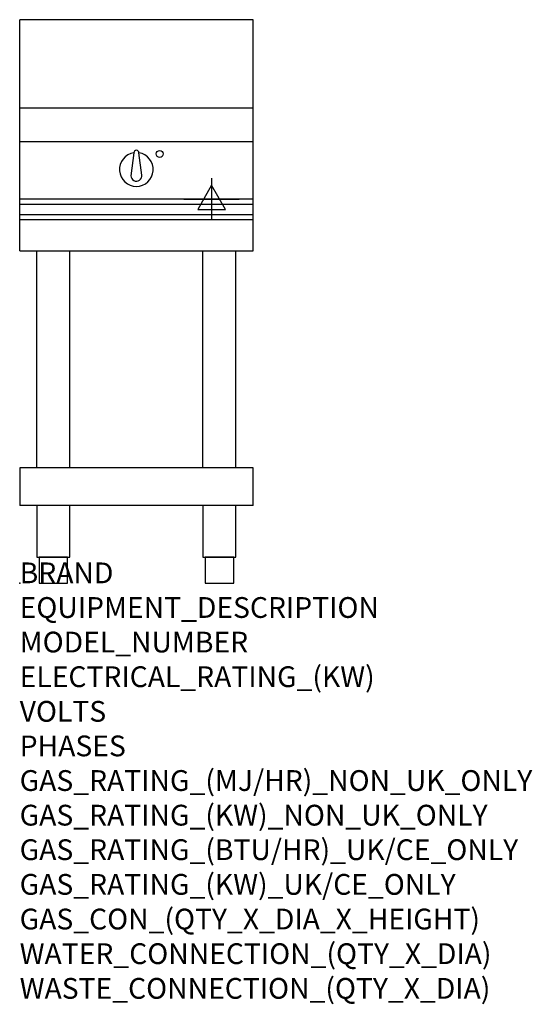
# Model space of a CAD drawing. Extents: x 0 to 988, y -811 to 1086.
import ezdxf

# ---------------------------------------------------------------- set-up
doc = ezdxf.new("R2010")
doc.units = 0
doc.header["$LTSCALE"] = 2.5
doc.layers.get('0').update_dxf_attribs({"linetype": 'CONTINUOUS'})
for name, color, linetype in [('MOFFAT_2D_ELECTRICAL', 6, 'CONTINUOUS'), ('MOFFAT_NOTES', 2, 'CONTINUOUS'), ('MOFFAT_PROFILE', 1, 'CONTINUOUS')]:
    doc.layers.add(name, color=color, linetype=linetype)
doc.styles.get("Standard").update_dxf_attribs({"font": 'txt.shx'})

# ---------------------------------------------------------------- blocks, each defined once
blk = doc.blocks.new('ELECTRICAL_CONNECTION')
at = {"layer": 'MOFFAT_2D_ELECTRICAL'}
for p, q in [((0, 40), (0, -40)), ((0, 26.7), (-26.7, -20)), ((26.7, -20), (0, 26.7)), ((-53.3, 0), (53.3, 0)), ((-26.7, -20), (26.7, -20))]:
    blk.add_line(p, q, dxfattribs=at)

msp = doc.modelspace()

# ---------------------------------------------------------------- linework, layer by layer
msp.add_point((0, 0))
at = {"layer": 'MOFFAT_PROFILE'}
for p, q in [((0, 640), (0, 1085.5)), ((450, 1085.5), (0, 1085.5)), ((450, 640), (450, 1085.5)), ((450, 915), (0, 915)), ((450, 850), (0, 850)), ((220, 829.1), (214.5, 785)), ((235.4, 786.2), (230, 829.1)), ((450, 740), (0, 740)), ((0, 730.3), (450, 730.3)), ((0, 710.3), (450, 710.3)), ((0, 700.5), (450, 700.5)), ((0, 640), (450, 640)), ((33.2, 222.5), (33.2, 640)), ((96.8, 222.5), (96.8, 640)), ((353.2, 222.5), (353.2, 640)), ((416.8, 222.5), (416.8, 640)), ((450, 222.5), (0, 222.5)), ((0, 222.5), (0, 150)), ((450, 150), (450, 222.5)), ((450, 150), (0, 150))]:
    msp.add_line(p, q, dxfattribs=at)
for points in [[(33.2, 50), (96.8, 50), (96.8, 150), (33.2, 150)], [(353.2, 50), (416.8, 50), (416.8, 150), (353.2, 150)], [(37.5, 0), (92.5, 0), (92.5, 50), (37.5, 50)], [(357.5, 0), (412.5, 0), (412.5, 50), (357.5, 50)]]:
    msp.add_lwpolyline(points, close=True, dxfattribs=at)
msp.add_circle((270, 827), 6.75, dxfattribs=at)
for centre, radius, start, end in [((225, 797), 32.5, 98.8476, 81.1524), ((225, 829), 5, 1.2982, 178.7018), ((225, 785), 10.5, 179.8485, 6.5402)]:
    msp.add_arc(centre, radius, start, end, dxfattribs=at)

# ---------------------------------------------------------------- block references
msp.add_blockref('ELECTRICAL_CONNECTION', (370, 740))

# ---------------------------------------------------------------- texts
at = {"layer": 'MOFFAT_NOTES', "flags": 3}
for tag, p, s in [('BRAND', (0, 0), 'BLUE SEAL'), ('EQUIPMENT_DESCRIPTION', (0, -66.7), 'INDUCTION COOKTOP 450mm'), ('MODEL_NUMBER', (0, -133.3), 'IN511F-L'), ('ELECTRICAL_RATING_(KW)', (0, -200), '5'), ('VOLTS', (0, -266.7), '400'), ('PHASES', (0, -333.3), '3 P+E (7 A / ø)'), ('GAS_RATING_(MJ/HR)_NON_UK_ONLY', (0, -400), 'N/A'), ('GAS_RATING_(KW)_NON_UK_ONLY', (0, -466.7), 'N/A'), ('GAS_RATING_(BTU/HR)_UK/CE_ONLY', (0, -533.2), 'N/A'), ('GAS_RATING_(KW)_UK/CE_ONLY', (0, -600), 'N/A'), ('GAS_CON_(QTY_X_DIA_X_HEIGHT)', (0, -666.8), 'N/A'), ('WATER_CONNECTION_(QTY_X_DIA)', (0, -733.5), 'N/A'), ('WASTE_CONNECTION_(QTY_X_DIA)', (0, -800.3), 'N/A')]:
    msp.add_attdef(tag, p, s, height=40, dxfattribs=at)

doc.saveas('drawing.dxf')
